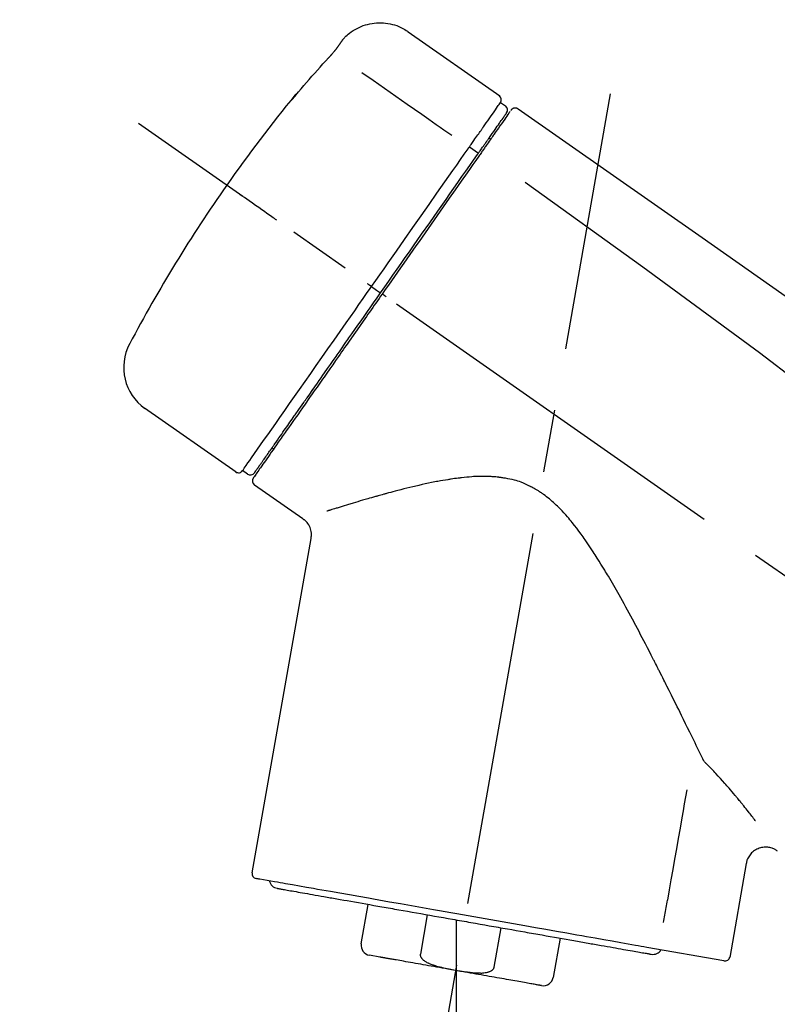
# Model space of a CAD drawing. Extents: x 28111 to 54233, y -10810 to -2410.
# Drawn here: x 33699 to 33775, y -7973 to -7875 of the extents above; entities that cross this region are included whole.
import ezdxf

# ---------------------------------------------------------------- set-up
doc = ezdxf.new("R2010")
doc.units = 0
doc.header["$LTSCALE"] = 50
doc.header["$MEASUREMENT"] = 0
doc.linetypes.add('CENTER2', pattern=[1.125, 0.75, -0.125, 0.125, -0.125])
doc.layers.get('0').update_dxf_attribs({"linetype": 'CONTINUOUS'})
doc.layers.add('150-機器', color=8, linetype='CONTINUOUS')
doc.layers.add('166-寸法B', color=11, linetype='CONTINUOUS')
doc.styles.add('KH001', font='txt')
doc.dimstyles.new('KH1xx030', dxfattribs={"dimscale": 30, "dimtxt": 2, "dimasz": 0.6, "dimexe": 0.3, "dimexo": 1.2, "dimgap": 0.5, "dimtad": 3, "dimdec": 1, "dimdsep": 46, "dimlunit": 6, "dimtxsty": 'KH001', "dimblk": 'DOT', "dimcen": 1, "dimdle": 1, "dimclrd": 256, "dimclre": 256, "dimclrt": 256, "dimadec": 0, "dimazin": 0, "dimtfac": 1, "dimtdec": 1, "dimtix": 1, "dimtmove": 2, "dimatfit": 3, "dimldrblk": 'CLOSEDBLANK', "dimfxl": 1, "dimtolj": 1, "dimtzin": 0, "dimlwd": -1, "dimlwe": -1, "dimarcsym": 0})

# ---------------------------------------------------------------- blocks, each defined once
blk = doc.blocks.new('_Dot')
at = {"color": 0, "linetype": 'ByBlock', "lineweight": -2}
blk.add_line((-0.5, 0), (-1, 0), dxfattribs=at)
at = {"color": 0, "linetype": 'ByBlock', "const_width": 0.5}
blk.add_lwpolyline([(-0.25, 0, 1), (0.25, 0, 1)], format="xyb", close=True, dxfattribs=at)
blk = doc.blocks.new('*D125')
at = {"layer": '166-寸法B', "transparency": 16777216}
for p, q in [((33417.679, -8088.885), (33417.679, -7808.372)), ((34217.679, -8088.885), (34217.679, -7808.372)), ((33435.679, -7817.372), (34199.679, -7817.372))]:
    blk.add_line(p, q, dxfattribs=at)
at = {"layer": '166-寸法B', "transparency": 16777216, "xscale": 18, "yscale": 18, "zscale": 18, "rotation": 180}
blk.add_blockref('_Dot', (33417.679, -7817.372), dxfattribs=at)
at = {"layer": '166-寸法B', "transparency": 16777216, "xscale": 18, "yscale": 18, "zscale": 18}
blk.add_blockref('_Dot', (34217.679, -7817.372), dxfattribs=at)
at = {"layer": '166-寸法B', "transparency": 16777216, "insert": (33817.679, -7772.372), "char_height": 60, "attachment_point": 5, "style": 'KH001'}
blk.add_mtext('\\A1;800', dxfattribs=at)
blk = doc.blocks.new('_ClosedBlank')
at = {"color": 0, "linetype": 'ByBlock', "lineweight": -2}
for p, q in [((-1, 0.1667), (0, 0)), ((-1, 0.1667), (-1, -0.1667)), ((0, 0), (-1, -0.1667))]:
    blk.add_line(p, q, dxfattribs=at)

msp = doc.modelspace()

# ---------------------------------------------------------------- linework, layer by layer
at = {"layer": '150-機器', "color": 13, "linetype": 'Continuous'}
for p, q in [((33738.072, -7876.007), (33747.204, -7882.401)), ((33747.286, -7883.067), (33747.776, -7883.41)), ((33746.154, -7886.597), (33746.317, -7886.711)), ((33744.188, -7887.491), (33745.076, -7888.136)), ((33734.415, -7901.449), (33734.905, -7901.793)), ((33734.905, -7901.793), (33735.313, -7902.079)), ((33720.89, -7919.983), (33711.757, -7913.588)), ((33724.636, -7917.675), (33724.473, -7917.56)), ((33722.033, -7920.176), (33721.543, -7919.832)), ((33727.55, -7924.646), (33722.728, -7921.27)), ((33722.488, -7959.988), (33728.373, -7926.611)), ((33771.816, -7959.083), (33770.165, -7968.446)), ((33733.391, -7967.076), (33734.084, -7963.147)), ((33739.979, -7964.186), (33739.286, -7968.115)), ((33742.849, -7964.693), (33742.849, -7969.724)), ((33746.65, -7969.414), (33747.343, -7965.485)), ((33753.236, -7966.524), (33752.544, -7970.453)), ((33769.596, -7968.801), (33761.888, -7967.442)), ((33735.252, -7968.417), (33734.2, -7968.231))]:
    msp.add_line(p, q, dxfattribs=at)
at = {"layer": '150-機器', "color": 13, "linetype": 'CENTER2'}
for p, q in [((33734.259, -8018.444), (33758.281, -7882.207)), ((33998.016, -8086.025), (33711.146, -7885.157)), ((33742.849, -7969.724), (33742.849, -8029.931))]:
    msp.add_line(p, q, dxfattribs=at)
at = {"layer": '150-機器', "color": 13, "linetype": 'Continuous'}
for points in [[(33731.554, -7876.775), (33731.605, -7876.718), (33731.655, -7876.662), (33731.706, -7876.605), (33731.758, -7876.55), (33731.863, -7876.443), (33731.971, -7876.34), (33732.083, -7876.24), (33732.198, -7876.144), (33732.38, -7876.008), (33732.568, -7875.882), (33732.764, -7875.765), (33732.964, -7875.658), (33733.169, -7875.56), (33733.377, -7875.471), (33733.588, -7875.391), (33733.804, -7875.32), (33734.022, -7875.26), (33734.243, -7875.209), (33734.466, -7875.168), (33734.69, -7875.138), (33734.916, -7875.117), (33735.142, -7875.107), (33735.369, -7875.108), (33735.595, -7875.118), (33735.821, -7875.139), (33736.046, -7875.169), (33736.268, -7875.21), (33736.489, -7875.261), (33736.709, -7875.321), (33736.925, -7875.391), (33737.137, -7875.471), (33737.344, -7875.564), (33737.478, -7875.632), (33737.609, -7875.704), (33737.738, -7875.781), (33737.864, -7875.862), (33737.927, -7875.904), (33737.989, -7875.947), (33738.051, -7875.991), (33738.113, -7876.035)], [(33730.986, -7877.596), (33730.988, -7877.592), (33730.991, -7877.588), (33730.994, -7877.584), (33730.997, -7877.58), (33731.004, -7877.57), (33731.01, -7877.56), (33731.017, -7877.551), (33731.024, -7877.541), (33731.035, -7877.525), (33731.047, -7877.509), (33731.058, -7877.492), (33731.07, -7877.476), (33731.084, -7877.456), (33731.098, -7877.436), (33731.112, -7877.416), (33731.126, -7877.396), (33731.144, -7877.37), (33731.162, -7877.344), (33731.18, -7877.318), (33731.198, -7877.292), (33731.217, -7877.265), (33731.236, -7877.238), (33731.255, -7877.211), (33731.274, -7877.184), (33731.291, -7877.16), (33731.307, -7877.137), (33731.324, -7877.113), (33731.34, -7877.089), (33731.353, -7877.072), (33731.365, -7877.054), (33731.378, -7877.036), (33731.39, -7877.018), (33731.4, -7877.004), (33731.41, -7876.99), (33731.42, -7876.976), (33731.43, -7876.961), (33731.439, -7876.949), (33731.447, -7876.936), (33731.456, -7876.924), (33731.465, -7876.911), (33731.473, -7876.9), (33731.48, -7876.889), (33731.488, -7876.878), (33731.496, -7876.867), (33731.502, -7876.858), (33731.509, -7876.849), (33731.515, -7876.839), (33731.522, -7876.83), (33731.525, -7876.825), (33731.529, -7876.82), (33731.532, -7876.815), (33731.536, -7876.81), (33731.537, -7876.808), (33731.539, -7876.805), (33731.541, -7876.803), (33731.543, -7876.801)], [(33731.543, -7876.8), (33731.543, -7876.799), (33731.544, -7876.798), (33731.545, -7876.797), (33731.546, -7876.796), (33731.548, -7876.793), (33731.549, -7876.791), (33731.551, -7876.789), (33731.553, -7876.786), (33731.555, -7876.783), (33731.557, -7876.78), (33731.559, -7876.777), (33731.561, -7876.774), (33731.563, -7876.772), (33731.565, -7876.769), (33731.567, -7876.766), (33731.569, -7876.764), (33731.57, -7876.762), (33731.572, -7876.76), (33731.573, -7876.758), (33731.575, -7876.756), (33731.576, -7876.754), (33731.577, -7876.752), (33731.578, -7876.751), (33731.579, -7876.749), (33731.58, -7876.748), (33731.581, -7876.747), (33731.582, -7876.746), (33731.582, -7876.745), (33731.583, -7876.744), (33731.584, -7876.743), (33731.584, -7876.742), (33731.585, -7876.741)], [(33730.121, -7878.612), (33730.127, -7878.606), (33730.132, -7878.6), (33730.137, -7878.594), (33730.142, -7878.589), (33730.153, -7878.577), (33730.163, -7878.565), (33730.174, -7878.554), (33730.184, -7878.542), (33730.201, -7878.524), (33730.217, -7878.506), (33730.234, -7878.487), (33730.25, -7878.469), (33730.267, -7878.45), (33730.284, -7878.431), (33730.301, -7878.412), (33730.317, -7878.393), (33730.34, -7878.368), (33730.363, -7878.342), (33730.385, -7878.317), (33730.408, -7878.291), (33730.436, -7878.259), (33730.464, -7878.227), (33730.492, -7878.194), (33730.52, -7878.162), (33730.553, -7878.125), (33730.585, -7878.088), (33730.617, -7878.05), (33730.649, -7878.013), (33730.678, -7877.979), (33730.707, -7877.945), (33730.735, -7877.91), (33730.764, -7877.876), (33730.784, -7877.851), (33730.805, -7877.827), (33730.825, -7877.802), (33730.845, -7877.777), (33730.859, -7877.76), (33730.873, -7877.743), (33730.886, -7877.726), (33730.9, -7877.709), (33730.909, -7877.697), (33730.918, -7877.686), (33730.926, -7877.675), (33730.935, -7877.664), (33730.943, -7877.654), (33730.95, -7877.645), (33730.958, -7877.635), (33730.965, -7877.625), (33730.968, -7877.62), (33730.972, -7877.615), (33730.975, -7877.61), (33730.979, -7877.606), (33730.98, -7877.603), (33730.982, -7877.601), (33730.984, -7877.598), (33730.986, -7877.596)], [(33726.868, -7882.329), (33727.132, -7882.013), (33727.396, -7881.698), (33727.661, -7881.383), (33727.928, -7881.069), (33728.196, -7880.757), (33728.467, -7880.447), (33728.739, -7880.137), (33729.013, -7879.83), (33729.288, -7879.524), (33729.565, -7879.219), (33729.843, -7878.915), (33730.121, -7878.612)], [(33733.446, -7880.054), (33734.58, -7880.848), (33735.714, -7881.642), (33736.847, -7882.435), (33737.981, -7883.229), (33738.701, -7883.733), (33739.421, -7884.237), (33740.141, -7884.742), (33740.861, -7885.246), (33741.252, -7885.52), (33741.644, -7885.794), (33742.035, -7886.068), (33742.427, -7886.342)], [(33726.479, -7882.752), (33726.478, -7882.754), (33726.476, -7882.756), (33726.475, -7882.757), (33726.474, -7882.759), (33726.472, -7882.763), (33726.469, -7882.766), (33726.467, -7882.77), (33726.464, -7882.773), (33726.461, -7882.777), (33726.458, -7882.781), (33726.456, -7882.785), (33726.454, -7882.79), (33726.454, -7882.792), (33726.454, -7882.794), (33726.454, -7882.795), (33726.454, -7882.796), (33726.457, -7882.798), (33726.462, -7882.794), (33726.469, -7882.786), (33726.476, -7882.778), (33726.489, -7882.762), (33726.5, -7882.752), (33726.509, -7882.743), (33726.519, -7882.732), (33726.535, -7882.714), (33726.551, -7882.697), (33726.567, -7882.679), (33726.583, -7882.66), (33726.604, -7882.637), (33726.624, -7882.614), (33726.645, -7882.59), (33726.665, -7882.567), (33726.685, -7882.544), (33726.705, -7882.52), (33726.725, -7882.497), (33726.745, -7882.474), (33726.762, -7882.454), (33726.779, -7882.434), (33726.797, -7882.413), (33726.814, -7882.393), (33726.823, -7882.382), (33726.832, -7882.372), (33726.841, -7882.361), (33726.85, -7882.35), (33726.854, -7882.345), (33726.859, -7882.34), (33726.863, -7882.334), (33726.868, -7882.329)], [(33726.792, -7882.305), (33726.791, -7882.306), (33726.791, -7882.307), (33726.79, -7882.307), (33726.79, -7882.308), (33726.787, -7882.313), (33726.784, -7882.317), (33726.781, -7882.321), (33726.778, -7882.325), (33726.766, -7882.342), (33726.754, -7882.358), (33726.743, -7882.375), (33726.731, -7882.392), (33726.717, -7882.412), (33726.703, -7882.432), (33726.689, -7882.452), (33726.675, -7882.473), (33726.662, -7882.491), (33726.649, -7882.509), (33726.637, -7882.527), (33726.624, -7882.545), (33726.609, -7882.567), (33726.594, -7882.588), (33726.578, -7882.61), (33726.563, -7882.632), (33726.552, -7882.648), (33726.54, -7882.665), (33726.528, -7882.681), (33726.517, -7882.698), (33726.51, -7882.708), (33726.503, -7882.718), (33726.496, -7882.727), (33726.489, -7882.737), (33726.487, -7882.741), (33726.484, -7882.745), (33726.481, -7882.748), (33726.479, -7882.752)], [(33726.56, -7882.676), (33726.552, -7882.681), (33726.545, -7882.686), (33726.537, -7882.692), (33726.53, -7882.698), (33726.523, -7882.704), (33726.516, -7882.71), (33726.509, -7882.716), (33726.502, -7882.723), (33726.496, -7882.73), (33726.49, -7882.737), (33726.484, -7882.745), (33726.479, -7882.752)], [(33726.56, -7882.689), (33726.561, -7882.687), (33726.562, -7882.685), (33726.563, -7882.683), (33726.564, -7882.68), (33726.57, -7882.671), (33726.577, -7882.663), (33726.585, -7882.656), (33726.593, -7882.648), (33726.606, -7882.635), (33726.618, -7882.621), (33726.63, -7882.607), (33726.642, -7882.593), (33726.652, -7882.581), (33726.662, -7882.569), (33726.672, -7882.558), (33726.682, -7882.546), (33726.688, -7882.54), (33726.693, -7882.534), (33726.698, -7882.527), (33726.704, -7882.521)], [(33745.596, -7885.481), (33745.733, -7885.285), (33745.871, -7885.089), (33746.008, -7884.892), (33746.145, -7884.696), (33746.358, -7884.392), (33746.571, -7884.089), (33746.784, -7883.785), (33746.996, -7883.481), (33747.068, -7883.378), (33747.141, -7883.275), (33747.213, -7883.172), (33747.285, -7883.069), (33747.285, -7883.068), (33747.286, -7883.067), (33747.287, -7883.066), (33747.287, -7883.065)], [(33746.176, -7886.565), (33746.319, -7886.361), (33746.462, -7886.157), (33746.605, -7885.953), (33746.748, -7885.749), (33746.855, -7885.595), (33746.963, -7885.441), (33747.071, -7885.288), (33747.178, -7885.134), (33747.269, -7885.005), (33747.359, -7884.876), (33747.449, -7884.747), (33747.54, -7884.618), (33747.555, -7884.595), (33747.571, -7884.573), (33747.587, -7884.55), (33747.603, -7884.527), (33747.63, -7884.489), (33747.657, -7884.45), (33747.684, -7884.412), (33747.711, -7884.373), (33747.722, -7884.357), (33747.733, -7884.341), (33747.744, -7884.325), (33747.756, -7884.309), (33747.782, -7884.271), (33747.809, -7884.233), (33747.836, -7884.194), (33747.863, -7884.156), (33747.872, -7884.144), (33747.88, -7884.131), (33747.889, -7884.119), (33747.897, -7884.107), (33747.898, -7884.106), (33747.899, -7884.105), (33747.899, -7884.104), (33747.9, -7884.103)], [(33748.252, -7883.948), (33748.25, -7883.95), (33748.249, -7883.952), (33748.248, -7883.955), (33748.246, -7883.957), (33748.218, -7883.997), (33748.189, -7884.038), (33748.161, -7884.079), (33748.132, -7884.119), (33748.026, -7884.272), (33747.919, -7884.424), (33747.812, -7884.576), (33747.705, -7884.729), (33747.547, -7884.954), (33747.389, -7885.18), (33747.231, -7885.406), (33747.073, -7885.632), (33746.969, -7885.78), (33746.865, -7885.929), (33746.761, -7886.077), (33746.657, -7886.226)], [(33748.346, -7883.852), (33748.37, -7883.8), (33748.396, -7883.753), (33748.429, -7883.713), (33748.471, -7883.685), (33748.475, -7883.683), (33748.479, -7883.681), (33748.483, -7883.679), (33748.488, -7883.678)], [(33748.488, -7883.678), (33748.498, -7883.671), (33748.509, -7883.664), (33748.52, -7883.657), (33748.53, -7883.65), (33748.552, -7883.638), (33748.574, -7883.628), (33748.596, -7883.618), (33748.619, -7883.61), (33748.656, -7883.6), (33748.693, -7883.594), (33748.73, -7883.592), (33748.768, -7883.592), (33748.806, -7883.594), (33748.843, -7883.599), (33748.879, -7883.606), (33748.915, -7883.618), (33748.938, -7883.627), (33748.959, -7883.637), (33748.981, -7883.648), (33749.002, -7883.661), (33749.012, -7883.667), (33749.022, -7883.674), (33749.032, -7883.681), (33749.043, -7883.689)], [(33749.043, -7883.688), (33758.234, -7890.124), (33767.425, -7896.56), (33776.616, -7902.996), (33785.807, -7909.431), (33794.998, -7915.867), (33804.189, -7922.303), (33813.38, -7928.739), (33822.571, -7935.174)], [(33744.188, -7887.491), (33744.227, -7887.436), (33744.266, -7887.381), (33744.305, -7887.325), (33744.343, -7887.27), (33744.418, -7887.164), (33744.492, -7887.058), (33744.566, -7886.952), (33744.64, -7886.846), (33744.738, -7886.707), (33744.835, -7886.568), (33744.932, -7886.429), (33745.029, -7886.29), (33745.107, -7886.179), (33745.185, -7886.068), (33745.263, -7885.957), (33745.341, -7885.845), (33745.378, -7885.793), (33745.415, -7885.74), (33745.452, -7885.687), (33745.489, -7885.634), (33745.503, -7885.613), (33745.517, -7885.593), (33745.532, -7885.573), (33745.546, -7885.552)], [(33746.657, -7886.226), (33746.633, -7886.26), (33746.61, -7886.294), (33746.586, -7886.328), (33746.562, -7886.362), (33746.486, -7886.471), (33746.409, -7886.58), (33746.333, -7886.689), (33746.257, -7886.798), (33746.157, -7886.94), (33746.057, -7887.083), (33745.957, -7887.225), (33745.858, -7887.368), (33745.797, -7887.454), (33745.737, -7887.54), (33745.677, -7887.626), (33745.616, -7887.712), (33745.556, -7887.798), (33745.496, -7887.884), (33745.436, -7887.969), (33745.377, -7888.055), (33745.31, -7888.149), (33745.244, -7888.243), (33745.178, -7888.338), (33745.112, -7888.432)], [(33745.546, -7885.552), (33745.55, -7885.546), (33745.554, -7885.54), (33745.559, -7885.534), (33745.563, -7885.528), (33745.567, -7885.522), (33745.571, -7885.516), (33745.575, -7885.511), (33745.579, -7885.505), (33745.583, -7885.499), (33745.588, -7885.493), (33745.592, -7885.487), (33745.596, -7885.481)], [(33744.988, -7888.262), (33745.022, -7888.213), (33745.056, -7888.164), (33745.091, -7888.115), (33745.125, -7888.067), (33745.157, -7888.021), (33745.189, -7887.974), (33745.221, -7887.928), (33745.254, -7887.882), (33745.315, -7887.795), (33745.376, -7887.708), (33745.437, -7887.621), (33745.497, -7887.534), (33745.526, -7887.494), (33745.554, -7887.453), (33745.583, -7887.412), (33745.611, -7887.372), (33745.662, -7887.299), (33745.713, -7887.227), (33745.763, -7887.154), (33745.814, -7887.082), (33745.837, -7887.049), (33745.86, -7887.017), (33745.882, -7886.985), (33745.905, -7886.952), (33745.944, -7886.896), (33745.983, -7886.84), (33746.022, -7886.785), (33746.061, -7886.729), (33746.078, -7886.706), (33746.094, -7886.683), (33746.11, -7886.66), (33746.126, -7886.637), (33746.138, -7886.619), (33746.151, -7886.601), (33746.164, -7886.583), (33746.176, -7886.565)], [(33734.415, -7901.449), (33734.831, -7900.856), (33735.246, -7900.262), (33735.662, -7899.668), (33736.078, -7899.074), (33736.897, -7897.904), (33737.717, -7896.734), (33738.536, -7895.563), (33739.355, -7894.393), (33740.15, -7893.259), (33740.944, -7892.124), (33741.739, -7890.99), (33742.533, -7889.855), (33742.913, -7889.313), (33743.292, -7888.771), (33743.672, -7888.229), (33744.051, -7887.687)], [(33735.313, -7902.079), (33735.726, -7901.49), (33736.138, -7900.901), (33736.55, -7900.312), (33736.962, -7899.724), (33737.372, -7899.139), (33737.781, -7898.555), (33738.19, -7897.97), (33738.6, -7897.385), (33739.411, -7896.226), (33740.223, -7895.067), (33741.034, -7893.908), (33741.846, -7892.749), (33742.244, -7892.18), (33742.643, -7891.611), (33743.042, -7891.041), (33743.441, -7890.472), (33743.827, -7889.919), (33744.214, -7889.367), (33744.601, -7888.814), (33744.988, -7888.262)], [(33744.051, -7887.687), (33744.063, -7887.671), (33744.074, -7887.654), (33744.086, -7887.638), (33744.097, -7887.622), (33744.108, -7887.605), (33744.12, -7887.589), (33744.131, -7887.573), (33744.143, -7887.557), (33744.154, -7887.54), (33744.165, -7887.524), (33744.177, -7887.508), (33744.188, -7887.491)], [(33745.112, -7888.432), (33744.824, -7888.844), (33744.535, -7889.257), (33744.246, -7889.669), (33743.958, -7890.081), (33743.363, -7890.93), (33742.768, -7891.78), (33742.174, -7892.629), (33741.579, -7893.478), (33740.974, -7894.343), (33740.368, -7895.207), (33739.763, -7896.072), (33739.158, -7896.936), (33738.851, -7897.374), (33738.544, -7897.812), (33738.237, -7898.251), (33737.931, -7898.689), (33737.624, -7899.126), (33737.318, -7899.564), (33737.012, -7900.001), (33736.705, -7900.439), (33736.398, -7900.877), (33736.091, -7901.316), (33735.784, -7901.754), (33735.477, -7902.193)], [(33749.758, -7891.033), (33761.491, -7899.488), (33773.139, -7908.047), (33784.619, -7916.815), (33795.845, -7925.896), (33799.342, -7928.857), (33802.814, -7931.851), (33806.269, -7934.865), (33809.715, -7937.889)], [(33724.955, -7894.826), (33724.833, -7894.74), (33724.71, -7894.654), (33724.588, -7894.569), (33724.466, -7894.483), (33724.219, -7894.31), (33723.971, -7894.137), (33723.724, -7893.964), (33723.477, -7893.791), (33723.156, -7893.566), (33722.835, -7893.341), (33722.514, -7893.116), (33722.193, -7892.892), (33721.961, -7892.729), (33721.728, -7892.566), (33721.496, -7892.404), (33721.264, -7892.241), (33721.189, -7892.188), (33721.113, -7892.136), (33721.038, -7892.083), (33720.963, -7892.03), (33720.948, -7892.02), (33720.932, -7892.009), (33720.917, -7891.998), (33720.902, -7891.988)], [(33721.542, -7919.834), (33721.542, -7919.833), (33721.543, -7919.832), (33721.544, -7919.831), (33721.544, -7919.83), (33721.585, -7919.771), (33721.627, -7919.712), (33721.668, -7919.654), (33721.709, -7919.595), (33721.894, -7919.331), (33722.078, -7919.068), (33722.262, -7918.805), (33722.446, -7918.542), (33722.746, -7918.114), (33723.045, -7917.687), (33723.344, -7917.26), (33723.643, -7916.832), (33724.046, -7916.257), (33724.449, -7915.682), (33724.852, -7915.107), (33725.254, -7914.532), (33725.745, -7913.831), (33726.236, -7913.13), (33726.727, -7912.429), (33727.218, -7911.728), (33727.778, -7910.928), (33728.337, -7910.129), (33728.897, -7909.329), (33729.457, -7908.529), (33730.065, -7907.662), (33730.672, -7906.794), (33731.28, -7905.926), (33731.887, -7905.059), (33732.309, -7904.457), (33732.73, -7903.856), (33733.151, -7903.254), (33733.572, -7902.653), (33733.783, -7902.352), (33733.993, -7902.051), (33734.204, -7901.75), (33734.415, -7901.449)], [(33722.731, -7920.048), (33722.729, -7920.051), (33722.727, -7920.054), (33722.725, -7920.056), (33722.725, -7920.057), (33722.726, -7920.056), (33722.727, -7920.054), (33722.728, -7920.053), (33722.729, -7920.051), (33722.73, -7920.05), (33722.731, -7920.049), (33722.731, -7920.048), (33722.732, -7920.047), (33722.751, -7920.02), (33722.77, -7919.992), (33722.789, -7919.965), (33722.808, -7919.938), (33722.859, -7919.865), (33722.909, -7919.793), (33722.96, -7919.721), (33723.011, -7919.649), (33723.022, -7919.632), (33723.033, -7919.616), (33723.045, -7919.6), (33723.056, -7919.583), (33723.082, -7919.547), (33723.107, -7919.511), (33723.132, -7919.475), (33723.157, -7919.439), (33723.171, -7919.42), (33723.185, -7919.4), (33723.199, -7919.38), (33723.212, -7919.361), (33723.257, -7919.296), (33723.302, -7919.232), (33723.347, -7919.168), (33723.392, -7919.104), (33723.427, -7919.054), (33723.461, -7919.005), (33723.496, -7918.956), (33723.531, -7918.906), (33723.609, -7918.794), (33723.688, -7918.682), (33723.766, -7918.57), (33723.845, -7918.458), (33723.888, -7918.395), (33723.932, -7918.333), (33723.976, -7918.27), (33724.02, -7918.207), (33724.093, -7918.103), (33724.166, -7917.999), (33724.238, -7917.895), (33724.311, -7917.791), (33724.337, -7917.755), (33724.362, -7917.719), (33724.388, -7917.682), (33724.413, -7917.646), (33724.466, -7917.57), (33724.52, -7917.494), (33724.573, -7917.418), (33724.626, -7917.342), (33724.654, -7917.302), (33724.682, -7917.262), (33724.71, -7917.222), (33724.738, -7917.183), (33724.881, -7916.977), (33725.025, -7916.772), (33725.169, -7916.567), (33725.312, -7916.361), (33725.443, -7916.175), (33725.573, -7915.989), (33725.703, -7915.803), (33725.833, -7915.617), (33726.051, -7915.307), (33726.269, -7914.996), (33726.486, -7914.685), (33726.704, -7914.374), (33726.78, -7914.265), (33726.857, -7914.156), (33726.933, -7914.047), (33727.009, -7913.938), (33727.17, -7913.709), (33727.33, -7913.48), (33727.491, -7913.251), (33727.651, -7913.022), (33727.734, -7912.903), (33727.818, -7912.784), (33727.901, -7912.665), (33727.984, -7912.546), (33728.241, -7912.18), (33728.497, -7911.813), (33728.754, -7911.447), (33729.01, -7911.081), (33729.191, -7910.822), (33729.372, -7910.564), (33729.552, -7910.306), (33729.733, -7910.048), (33730.019, -7909.64), (33730.305, -7909.232), (33730.59, -7908.824), (33730.876, -7908.416), (33730.974, -7908.275), (33731.073, -7908.135), (33731.171, -7907.995), (33731.269, -7907.855), (33731.467, -7907.572), (33731.664, -7907.29), (33731.862, -7907.008), (33732.06, -7906.726), (33732.159, -7906.583), (33732.259, -7906.441), (33732.359, -7906.298), (33732.458, -7906.156), (33732.76, -7905.725), (33733.061, -7905.295), (33733.363, -7904.864), (33733.665, -7904.433), (33733.869, -7904.142), (33734.073, -7903.85), (33734.278, -7903.558), (33734.482, -7903.266), (33734.69, -7902.969), (33734.898, -7902.672), (33735.106, -7902.375), (33735.313, -7902.079)], [(33734.415, -7901.449), (33734.411, -7901.447), (33734.407, -7901.444), (33734.403, -7901.441), (33734.399, -7901.438), (33734.394, -7901.435), (33734.389, -7901.431), (33734.383, -7901.427), (33734.378, -7901.424), (33734.37, -7901.418), (33734.362, -7901.412), (33734.353, -7901.406), (33734.345, -7901.4), (33734.329, -7901.389), (33734.313, -7901.378), (33734.296, -7901.366), (33734.28, -7901.355), (33734.252, -7901.336), (33734.225, -7901.316), (33734.197, -7901.297), (33734.169, -7901.277), (33734.142, -7901.259), (33734.116, -7901.24), (33734.089, -7901.221), (33734.062, -7901.202), (33734.049, -7901.193), (33734.036, -7901.184), (33734.022, -7901.175), (33734.009, -7901.165), (33734.008, -7901.165), (33734.007, -7901.164), (33734.006, -7901.163), (33734.005, -7901.163)], [(33735.477, -7902.193), (33735.319, -7902.418), (33735.162, -7902.642), (33735.005, -7902.867), (33734.847, -7903.092), (33734.689, -7903.317), (33734.532, -7903.543), (33734.374, -7903.768), (33734.216, -7903.994), (33734.058, -7904.219), (33733.901, -7904.444), (33733.743, -7904.669), (33733.586, -7904.894), (33733.274, -7905.339), (33732.962, -7905.785), (33732.65, -7906.23), (33732.338, -7906.675), (33732.186, -7906.892), (33732.034, -7907.11), (33731.882, -7907.327), (33731.73, -7907.544), (33731.578, -7907.762), (33731.425, -7907.98), (33731.272, -7908.198), (33731.12, -7908.416), (33730.827, -7908.834), (33730.534, -7909.251), (33730.242, -7909.669), (33729.949, -7910.087), (33729.809, -7910.288), (33729.668, -7910.488), (33729.528, -7910.689), (33729.387, -7910.89), (33729.248, -7911.089), (33729.108, -7911.288), (33728.969, -7911.488), (33728.829, -7911.687), (33728.697, -7911.876), (33728.565, -7912.064), (33728.433, -7912.253), (33728.301, -7912.441), (33728.169, -7912.629), (33728.037, -7912.817), (33727.906, -7913.005), (33727.774, -7913.193), (33727.529, -7913.543), (33727.285, -7913.893), (33727.04, -7914.242), (33726.795, -7914.592), (33726.572, -7914.91), (33726.35, -7915.228), (33726.127, -7915.546), (33725.904, -7915.864), (33725.804, -7916.007), (33725.704, -7916.149), (33725.604, -7916.292), (33725.504, -7916.435), (33725.405, -7916.577), (33725.305, -7916.72), (33725.205, -7916.862), (33725.106, -7917.004), (33724.931, -7917.254), (33724.756, -7917.503), (33724.582, -7917.753), (33724.407, -7918.002), (33724.259, -7918.214), (33724.111, -7918.426), (33723.962, -7918.638), (33723.814, -7918.849), (33723.694, -7919.021), (33723.574, -7919.192), (33723.454, -7919.364), (33723.334, -7919.535), (33723.243, -7919.665), (33723.151, -7919.795), (33723.06, -7919.925), (33722.969, -7920.056), (33722.908, -7920.142), (33722.848, -7920.229), (33722.787, -7920.316), (33722.726, -7920.403), (33722.712, -7920.423), (33722.699, -7920.441), (33722.685, -7920.462), (33722.665, -7920.49), (33722.64, -7920.527), (33722.615, -7920.561), (33722.601, -7920.582), (33722.603, -7920.579), (33722.604, -7920.578), (33722.605, -7920.576), (33722.606, -7920.575), (33722.607, -7920.573)], [(33735.885, -7902.479), (33735.872, -7902.47), (33735.859, -7902.46), (33735.845, -7902.451), (33735.832, -7902.442), (33735.818, -7902.432), (33735.805, -7902.423), (33735.792, -7902.414), (33735.778, -7902.404), (33735.754, -7902.387), (33735.729, -7902.37), (33735.704, -7902.352), (33735.68, -7902.335), (33735.668, -7902.327), (33735.657, -7902.319), (33735.646, -7902.311), (33735.634, -7902.303), (33735.615, -7902.29), (33735.596, -7902.277), (33735.578, -7902.264), (33735.559, -7902.25), (33735.551, -7902.245), (33735.544, -7902.24), (33735.536, -7902.234), (33735.528, -7902.229), (33735.518, -7902.222), (33735.508, -7902.215), (33735.498, -7902.208), (33735.487, -7902.2), (33735.485, -7902.199), (33735.482, -7902.197), (33735.479, -7902.195), (33735.477, -7902.193)], [(33767.468, -7948.598), (33767.406, -7948.47), (33767.344, -7948.341), (33767.282, -7948.213), (33767.219, -7948.085), (33767.156, -7947.953), (33767.092, -7947.822), (33767.028, -7947.691), (33766.964, -7947.559), (33766.833, -7947.291), (33766.703, -7947.023), (33766.572, -7946.755), (33766.441, -7946.486), (33766.374, -7946.35), (33766.307, -7946.213), (33766.24, -7946.076), (33766.173, -7945.939), (33765.969, -7945.522), (33765.764, -7945.105), (33765.559, -7944.688), (33765.354, -7944.271), (33765.213, -7943.984), (33765.071, -7943.697), (33764.929, -7943.41), (33764.786, -7943.123), (33764.567, -7942.681), (33764.346, -7942.24), (33764.126, -7941.799), (33763.905, -7941.359), (33763.83, -7941.21), (33763.755, -7941.061), (33763.681, -7940.913), (33763.606, -7940.764), (33763.492, -7940.538), (33763.378, -7940.313), (33763.264, -7940.088), (33763.15, -7939.862), (33763.111, -7939.787), (33763.073, -7939.711), (33763.035, -7939.636), (33762.996, -7939.56), (33762.919, -7939.409), (33762.842, -7939.257), (33762.765, -7939.106), (33762.688, -7938.955), (33762.649, -7938.879), (33762.61, -7938.803), (33762.571, -7938.728), (33762.533, -7938.652), (33762.338, -7938.272), (33762.143, -7937.892), (33761.948, -7937.512), (33761.752, -7937.133), (33761.594, -7936.827), (33761.434, -7936.521), (33761.274, -7936.215), (33761.113, -7935.91), (33760.787, -7935.294), (33760.459, -7934.681), (33760.128, -7934.068), (33759.796, -7933.456), (33759.627, -7933.147), (33759.458, -7932.839), (33759.289, -7932.532), (33759.117, -7932.225), (33758.855, -7931.763), (33758.589, -7931.303), (33758.321, -7930.844), (33758.051, -7930.386), (33757.96, -7930.233), (33757.87, -7930.08), (33757.779, -7929.927), (33757.687, -7929.774), (33757.502, -7929.468), (33757.315, -7929.163), (33757.127, -7928.86), (33756.937, -7928.557), (33756.841, -7928.405), (33756.745, -7928.253), (33756.648, -7928.102), (33756.55, -7927.951), (33756.352, -7927.648), (33756.152, -7927.348), (33755.949, -7927.049), (33755.744, -7926.751), (33755.64, -7926.602), (33755.536, -7926.454), (33755.431, -7926.307), (33755.326, -7926.16), (33755.111, -7925.869), (33754.892, -7925.58), (33754.67, -7925.295), (33754.446, -7925.011), (33754.332, -7924.869), (33754.218, -7924.729), (33754.102, -7924.59), (33753.984, -7924.452), (33753.802, -7924.248), (33753.616, -7924.047), (33753.427, -7923.85), (33753.237, -7923.654), (33753.172, -7923.588), (33753.108, -7923.523), (33753.043, -7923.458), (33752.978, -7923.394), (33752.846, -7923.267), (33752.713, -7923.142), (33752.579, -7923.019), (33752.442, -7922.897), (33752.374, -7922.837), (33752.305, -7922.778), (33752.236, -7922.719), (33752.166, -7922.661), (33752.025, -7922.546), (33751.883, -7922.433), (33751.738, -7922.323), (33751.592, -7922.215), (33751.518, -7922.162), (33751.444, -7922.109), (33751.37, -7922.058), (33751.294, -7922.007), (33751.18, -7921.932), (33751.064, -7921.86), (33750.946, -7921.789), (33750.829, -7921.719), (33750.789, -7921.696), (33750.75, -7921.673), (33750.71, -7921.65), (33750.67, -7921.627), (33750.59, -7921.582), (33750.509, -7921.538), (33750.428, -7921.495), (33750.347, -7921.453), (33750.306, -7921.432), (33750.265, -7921.411), (33750.224, -7921.391), (33750.182, -7921.371), (33749.978, -7921.269), (33749.773, -7921.17), (33749.566, -7921.076), (33749.356, -7920.988), (33749.187, -7920.926), (33749.016, -7920.869), (33748.844, -7920.818), (33748.67, -7920.772), (33748.45, -7920.721), (33748.23, -7920.676), (33748.009, -7920.636), (33747.787, -7920.597), (33747.742, -7920.589), (33747.698, -7920.581), (33747.654, -7920.574), (33747.609, -7920.567), (33747.52, -7920.552), (33747.43, -7920.539), (33747.341, -7920.526), (33747.251, -7920.515), (33747.206, -7920.509), (33747.161, -7920.504), (33747.117, -7920.498), (33747.072, -7920.493), (33746.938, -7920.478), (33746.804, -7920.464), (33746.67, -7920.452), (33746.536, -7920.442), (33746.448, -7920.436), (33746.359, -7920.431), (33746.27, -7920.427), (33746.181, -7920.423), (33745.917, -7920.413), (33745.652, -7920.406), (33745.388, -7920.403), (33745.123, -7920.407), (33744.949, -7920.413), (33744.775, -7920.421), (33744.6, -7920.432), (33744.426, -7920.445), (33744.168, -7920.467), (33743.909, -7920.491), (33743.651, -7920.518), (33743.393, -7920.546), (33743.307, -7920.556), (33743.221, -7920.567), (33743.135, -7920.577), (33743.049, -7920.588), (33742.88, -7920.61), (33742.71, -7920.632), (33742.541, -7920.656), (33742.372, -7920.681), (33742.288, -7920.694), (33742.205, -7920.707), (33742.121, -7920.72), (33742.038, -7920.733), (33741.79, -7920.773), (33741.542, -7920.814), (33741.295, -7920.856), (33741.047, -7920.901), (33740.886, -7920.932), (33740.725, -7920.963), (33740.565, -7920.996), (33740.404, -7921.029), (33740.089, -7921.094), (33739.775, -7921.161), (33739.461, -7921.229), (33739.148, -7921.3), (33738.994, -7921.335), (33738.841, -7921.371), (33738.688, -7921.407), (33738.535, -7921.444), (33738.235, -7921.516), (33737.936, -7921.589), (33737.637, -7921.663), (33737.339, -7921.739), (33737.193, -7921.776), (33737.047, -7921.814), (33736.901, -7921.852), (33736.756, -7921.891), (33736.542, -7921.947), (33736.329, -7922.004), (33736.117, -7922.062), (33735.904, -7922.12), (33735.834, -7922.139), (33735.764, -7922.158), (33735.694, -7922.177), (33735.624, -7922.196), (33735.488, -7922.234), (33735.351, -7922.272), (33735.215, -7922.31), (33735.078, -7922.348), (33735.011, -7922.367), (33734.945, -7922.385), (33734.878, -7922.404), (33734.811, -7922.423), (33734.615, -7922.478), (33734.419, -7922.534), (33734.223, -7922.59), (33734.027, -7922.646), (33733.902, -7922.682), (33733.777, -7922.719), (33733.652, -7922.755), (33733.527, -7922.792), (33733.289, -7922.862), (33733.051, -7922.932), (33732.814, -7923.003), (33732.576, -7923.074), (33732.463, -7923.108), (33732.35, -7923.142), (33732.237, -7923.176), (33732.124, -7923.21), (33731.91, -7923.275), (33731.697, -7923.34), (33731.483, -7923.405), (33731.27, -7923.47), (33731.169, -7923.501), (33731.068, -7923.532), (33730.968, -7923.563), (33730.867, -7923.594), (33730.727, -7923.638), (33730.586, -7923.682), (33730.445, -7923.726), (33730.304, -7923.77), (33730.26, -7923.784), (33730.215, -7923.798), (33730.17, -7923.812), (33730.125, -7923.826), (33730.082, -7923.839), (33730.04, -7923.853), (33729.997, -7923.866), (33729.954, -7923.879)], [(33728.37, -7926.626), (33728.379, -7926.579), (33728.388, -7926.531), (33728.396, -7926.483), (33728.403, -7926.436), (33728.413, -7926.343), (33728.419, -7926.249), (33728.42, -7926.156), (33728.415, -7926.062), (33728.398, -7925.92), (33728.367, -7925.779), (33728.325, -7925.642), (33728.274, -7925.506), (33728.214, -7925.374), (33728.146, -7925.247), (33728.069, -7925.126), (33727.981, -7925.013), (33727.918, -7924.944), (33727.851, -7924.878), (33727.781, -7924.816), (33727.708, -7924.758), (33727.669, -7924.729), (33727.629, -7924.701), (33727.59, -7924.673), (33727.55, -7924.646)], [(33767.851, -7949.119), (33767.83, -7949.098), (33767.808, -7949.077), (33767.788, -7949.056), (33767.767, -7949.034), (33767.748, -7949.013), (33767.729, -7948.992), (33767.711, -7948.97), (33767.693, -7948.948), (33767.66, -7948.906), (33767.627, -7948.862), (33767.596, -7948.818), (33767.565, -7948.774), (33767.551, -7948.752), (33767.537, -7948.73), (33767.523, -7948.708), (33767.51, -7948.685), (33767.499, -7948.663), (33767.489, -7948.642), (33767.478, -7948.62), (33767.468, -7948.598)], [(33772.737, -7954.809), (33772.734, -7954.805), (33772.731, -7954.801), (33772.728, -7954.797), (33772.724, -7954.793), (33772.721, -7954.789), (33772.718, -7954.784), (33772.715, -7954.78), (33772.712, -7954.776), (33772.629, -7954.667), (33772.546, -7954.557), (33772.462, -7954.448), (33772.379, -7954.339), (33772.293, -7954.227), (33772.207, -7954.116), (33772.121, -7954.005), (33772.034, -7953.895), (33771.92, -7953.75), (33771.805, -7953.606), (33771.69, -7953.462), (33771.574, -7953.319), (33771.551, -7953.289), (33771.527, -7953.26), (33771.504, -7953.231), (33771.48, -7953.202), (33771.433, -7953.143), (33771.386, -7953.085), (33771.339, -7953.027), (33771.291, -7952.968), (33771.267, -7952.939), (33771.243, -7952.909), (33771.219, -7952.88), (33771.195, -7952.851), (33771.123, -7952.762), (33771.051, -7952.674), (33770.978, -7952.585), (33770.905, -7952.497), (33770.856, -7952.438), (33770.806, -7952.378), (33770.757, -7952.319), (33770.707, -7952.26), (33770.556, -7952.08), (33770.405, -7951.901), (33770.253, -7951.722), (33770.1, -7951.543), (33769.995, -7951.422), (33769.89, -7951.301), (33769.784, -7951.181), (33769.678, -7951.061), (33769.46, -7950.816), (33769.24, -7950.573), (33769.018, -7950.332), (33768.795, -7950.091), (33768.681, -7949.969), (33768.566, -7949.847), (33768.451, -7949.725), (33768.335, -7949.605), (33768.215, -7949.482), (33768.094, -7949.361), (33767.973, -7949.239), (33767.851, -7949.119)], [(33765.882, -7951.725), (33765.759, -7952.422), (33765.636, -7953.12), (33765.513, -7953.818), (33765.39, -7954.515), (33765.209, -7955.543), (33765.028, -7956.571), (33764.846, -7957.599), (33764.665, -7958.628), (33764.484, -7959.656), (33764.302, -7960.684), (33764.121, -7961.712), (33763.94, -7962.74)], [(33774.91, -7957.824), (33774.898, -7957.814), (33774.887, -7957.804), (33774.876, -7957.795), (33774.864, -7957.785), (33774.827, -7957.755), (33774.79, -7957.725), (33774.752, -7957.697), (33774.712, -7957.671), (33774.636, -7957.63), (33774.557, -7957.595), (33774.475, -7957.565), (33774.391, -7957.539), (33774.284, -7957.508), (33774.176, -7957.481), (33774.068, -7957.459), (33773.958, -7957.444), (33773.837, -7957.436), (33773.716, -7957.435), (33773.596, -7957.443), (33773.475, -7957.457), (33773.351, -7957.48), (33773.23, -7957.509), (33773.11, -7957.547), (33772.992, -7957.591), (33772.875, -7957.645), (33772.761, -7957.707), (33772.652, -7957.775), (33772.547, -7957.851), (33772.449, -7957.931), (33772.357, -7958.016), (33772.271, -7958.107), (33772.192, -7958.204), (33772.125, -7958.298), (33772.065, -7958.397), (33772.01, -7958.498), (33771.958, -7958.602), (33771.923, -7958.674), (33771.891, -7958.747), (33771.864, -7958.822), (33771.844, -7958.898), (33771.837, -7958.938), (33771.832, -7958.978), (33771.828, -7959.018), (33771.824, -7959.058), (33771.823, -7959.064), (33771.823, -7959.07), (33771.822, -7959.077), (33771.821, -7959.083)], [(33761.888, -7967.442), (33761.605, -7967.392), (33761.323, -7967.342), (33761.04, -7967.292), (33760.757, -7967.243), (33760.392, -7967.178), (33760.028, -7967.114), (33759.663, -7967.05), (33759.298, -7966.985), (33758.444, -7966.835), (33757.59, -7966.684), (33756.736, -7966.533), (33755.881, -7966.383), (33755.392, -7966.296), (33754.902, -7966.21), (33754.413, -7966.124), (33753.923, -7966.038), (33752.871, -7965.852), (33751.819, -7965.667), (33750.767, -7965.481), (33749.715, -7965.295), (33749.152, -7965.196), (33748.59, -7965.097), (33748.028, -7964.998), (33747.465, -7964.899), (33746.328, -7964.698), (33745.19, -7964.498), (33744.052, -7964.297), (33742.914, -7964.096), (33742.339, -7963.995), (33741.764, -7963.894), (33741.189, -7963.792), (33740.614, -7963.691), (33739.511, -7963.496), (33738.409, -7963.302), (33737.307, -7963.108), (33736.205, -7962.913), (33735.678, -7962.82), (33735.151, -7962.727), (33734.624, -7962.635), (33734.097, -7962.542), (33733.148, -7962.374), (33732.199, -7962.207), (33731.249, -7962.04), (33730.3, -7961.872), (33729.878, -7961.798), (33729.455, -7961.723), (33729.033, -7961.649), (33728.611, -7961.574), (33727.915, -7961.452), (33727.22, -7961.329), (33726.525, -7961.206), (33725.829, -7961.084), (33725.557, -7961.036), (33725.284, -7960.988), (33725.011, -7960.94), (33724.738, -7960.891), (33724.371, -7960.827), (33724.004, -7960.762), (33723.637, -7960.697), (33723.27, -7960.632), (33723.176, -7960.616), (33723.082, -7960.599), (33722.988, -7960.583), (33722.894, -7960.566), (33722.893, -7960.566), (33722.892, -7960.566), (33722.891, -7960.566), (33722.89, -7960.566)], [(33724.997, -7961.545), (33724.998, -7961.545), (33724.999, -7961.545), (33725, -7961.545), (33725.002, -7961.546), (33725.018, -7961.548), (33725.035, -7961.551), (33725.051, -7961.554), (33725.068, -7961.557), (33725.087, -7961.561), (33725.107, -7961.564), (33725.126, -7961.568), (33725.146, -7961.571), (33725.229, -7961.586), (33725.313, -7961.6), (33725.396, -7961.615), (33725.48, -7961.63), (33725.607, -7961.652), (33725.734, -7961.675), (33725.861, -7961.697), (33725.988, -7961.72), (33726.159, -7961.75), (33726.329, -7961.78), (33726.499, -7961.81), (33726.67, -7961.84), (33726.881, -7961.877), (33727.092, -7961.914), (33727.303, -7961.951), (33727.514, -7961.989), (33727.764, -7962.033), (33728.014, -7962.077), (33728.263, -7962.121), (33728.513, -7962.165), (33728.799, -7962.215), (33729.084, -7962.265), (33729.37, -7962.316), (33729.655, -7962.366), (33729.816, -7962.394), (33729.976, -7962.423), (33730.137, -7962.451), (33730.298, -7962.479), (33730.457, -7962.508), (33730.617, -7962.536), (33730.777, -7962.564), (33730.937, -7962.592), (33731.288, -7962.654), (33731.639, -7962.716), (33731.99, -7962.778), (33732.341, -7962.84), (33732.719, -7962.906), (33733.097, -7962.973), (33733.475, -7963.04), (33733.853, -7963.106), (33734.254, -7963.177), (33734.654, -7963.248), (33735.055, -7963.318), (33735.455, -7963.389), (33735.666, -7963.426), (33735.878, -7963.463), (33736.089, -7963.501), (33736.3, -7963.538), (33736.511, -7963.575), (33736.721, -7963.612), (33736.932, -7963.649), (33737.142, -7963.686), (33737.579, -7963.763), (33738.017, -7963.84), (33738.454, -7963.918), (33738.891, -7963.995), (33739.34, -7964.074), (33739.789, -7964.153), (33740.237, -7964.232), (33740.686, -7964.311), (33741.14, -7964.391), (33741.595, -7964.471), (33742.049, -7964.551), (33742.503, -7964.632), (33742.733, -7964.672), (33742.963, -7964.713), (33743.192, -7964.753), (33743.422, -7964.794), (33743.651, -7964.834), (33743.88, -7964.874), (33744.108, -7964.915), (33744.337, -7964.955), (33744.794, -7965.036), (33745.251, -7965.116), (33745.708, -7965.197), (33746.165, -7965.277), (33746.391, -7965.317), (33746.616, -7965.357), (33746.841, -7965.396), (33747.066, -7965.436), (33747.292, -7965.476), (33747.518, -7965.516), (33747.744, -7965.556), (33747.97, -7965.596), (33748.41, -7965.673), (33748.849, -7965.751), (33749.289, -7965.828), (33749.728, -7965.906), (33749.942, -7965.943), (33750.157, -7965.981), (33750.371, -7966.019), (33750.585, -7966.057), (33750.797, -7966.094), (33751.01, -7966.132), (33751.223, -7966.169), (33751.436, -7966.207), (33751.844, -7966.279), (33752.252, -7966.35), (33752.66, -7966.422), (33753.067, -7966.494), (33753.452, -7966.562), (33753.836, -7966.63), (33754.22, -7966.698), (33754.605, -7966.765), (33754.782, -7966.797), (33754.96, -7966.828), (33755.137, -7966.859), (33755.315, -7966.891)], [(33763.55, -7964.95), (33763.583, -7964.766), (33763.615, -7964.582), (33763.648, -7964.398), (33763.68, -7964.213), (33763.713, -7964.029), (33763.745, -7963.845), (33763.778, -7963.661), (33763.81, -7963.477), (33763.842, -7963.293), (33763.875, -7963.108), (33763.907, -7962.924), (33763.94, -7962.74)], [(33755.315, -7966.891), (33755.492, -7966.922), (33755.67, -7966.953), (33755.847, -7966.984), (33756.025, -7967.016), (33756.189, -7967.045), (33756.353, -7967.074), (33756.517, -7967.103), (33756.681, -7967.132), (33756.845, -7967.16), (33757.008, -7967.189), (33757.172, -7967.218), (33757.336, -7967.247), (33757.632, -7967.299), (33757.928, -7967.351), (33758.224, -7967.403), (33758.52, -7967.456), (33758.78, -7967.502), (33759.041, -7967.548), (33759.302, -7967.594), (33759.563, -7967.64), (33759.784, -7967.679), (33760.005, -7967.718), (33760.226, -7967.757), (33760.447, -7967.796), (33760.628, -7967.827), (33760.809, -7967.859), (33760.99, -7967.891), (33761.171, -7967.923), (33761.31, -7967.948), (33761.448, -7967.972), (33761.587, -7967.997), (33761.726, -7968.021), (33761.821, -7968.038), (33761.916, -7968.055), (33762.011, -7968.071), (33762.107, -7968.088), (33762.157, -7968.097), (33762.207, -7968.106), (33762.258, -7968.115), (33762.308, -7968.124), (33762.311, -7968.124), (33762.313, -7968.125), (33762.315, -7968.125), (33762.318, -7968.125), (33762.319, -7968.126), (33762.32, -7968.126), (33762.321, -7968.126), (33762.322, -7968.126)], [(33751.391, -7971.262), (33751.389, -7971.262), (33751.388, -7971.262), (33751.387, -7971.262), (33751.386, -7971.262), (33751.377, -7971.26), (33751.369, -7971.258), (33751.36, -7971.257), (33751.352, -7971.255), (33751.3, -7971.246), (33751.249, -7971.237), (33751.198, -7971.228), (33751.146, -7971.219), (33751.054, -7971.203), (33750.961, -7971.187), (33750.869, -7971.17), (33750.776, -7971.154), (33750.658, -7971.133), (33750.54, -7971.112), (33750.422, -7971.092), (33750.304, -7971.071), (33750.149, -7971.043), (33749.994, -7971.016), (33749.839, -7970.989), (33749.685, -7970.962), (33749.497, -7970.929), (33749.31, -7970.896), (33749.123, -7970.863), (33748.936, -7970.83), (33748.729, -7970.793), (33748.523, -7970.757), (33748.316, -7970.72), (33748.109, -7970.684), (33747.875, -7970.642), (33747.642, -7970.601), (33747.408, -7970.56), (33747.174, -7970.519), (33746.921, -7970.474), (33746.667, -7970.429), (33746.414, -7970.385), (33746.161, -7970.34), (33745.897, -7970.294), (33745.633, -7970.247), (33745.369, -7970.2), (33745.105, -7970.154), (33744.827, -7970.105), (33744.55, -7970.056), (33744.273, -7970.007), (33743.996, -7969.958), (33743.715, -7969.909), (33743.434, -7969.859), (33743.153, -7969.81), (33742.873, -7969.76), (33742.591, -7969.711), (33742.31, -7969.661), (33742.029, -7969.612), (33741.748, -7969.562), (33741.47, -7969.513), (33741.192, -7969.464), (33740.914, -7969.415), (33740.636, -7969.366), (33740.37, -7969.319), (33740.104, -7969.272), (33739.839, -7969.225), (33739.573, -7969.179), (33739.318, -7969.134), (33739.062, -7969.088), (33738.807, -7969.043), (33738.551, -7968.998), (33738.314, -7968.957), (33738.077, -7968.915), (33737.84, -7968.873), (33737.603, -7968.831), (33737.422, -7968.799), (33737.24, -7968.767), (33737.059, -7968.735), (33736.877, -7968.703), (33736.779, -7968.686), (33736.681, -7968.669), (33736.582, -7968.651), (33736.484, -7968.634), (33736.417, -7968.622), (33736.349, -7968.61), (33736.282, -7968.598), (33736.214, -7968.586), (33736.147, -7968.574), (33736.079, -7968.562), (33736.011, -7968.55), (33735.943, -7968.538), (33735.888, -7968.529), (33735.833, -7968.519), (33735.778, -7968.509), (33735.724, -7968.5), (33735.679, -7968.492), (33735.634, -7968.484), (33735.589, -7968.476), (33735.544, -7968.468), (33735.514, -7968.463), (33735.483, -7968.457), (33735.453, -7968.452), (33735.422, -7968.447), (33735.398, -7968.442), (33735.375, -7968.438), (33735.351, -7968.434), (33735.327, -7968.43), (33735.314, -7968.428), (33735.301, -7968.425), (33735.288, -7968.423), (33735.275, -7968.421), (33735.269, -7968.42), (33735.263, -7968.419), (33735.257, -7968.418), (33735.252, -7968.417)], [(33739.284, -7968.115), (33739.278, -7968.136), (33739.274, -7968.158), (33739.27, -7968.18), (33739.269, -7968.201), (33739.27, -7968.223), (33739.273, -7968.245), (33739.279, -7968.267), (33739.285, -7968.289), (33739.299, -7968.331), (33739.314, -7968.371), (33739.333, -7968.41), (33739.354, -7968.447), (33739.367, -7968.466), (33739.379, -7968.483), (33739.393, -7968.501), (33739.406, -7968.518), (33739.447, -7968.569), (33739.489, -7968.618), (33739.534, -7968.665), (33739.582, -7968.708), (33739.616, -7968.735), (33739.651, -7968.76), (33739.688, -7968.784), (33739.725, -7968.807), (33739.798, -7968.852), (33739.872, -7968.896), (33739.947, -7968.938), (33740.023, -7968.977), (33740.062, -7968.996), (33740.101, -7969.014), (33740.141, -7969.031), (33740.18, -7969.048), (33740.259, -7969.081), (33740.337, -7969.113), (33740.417, -7969.144), (33740.496, -7969.173), (33740.536, -7969.187), (33740.577, -7969.2), (33740.617, -7969.214), (33740.657, -7969.227), (33740.778, -7969.266), (33740.899, -7969.304), (33741.021, -7969.34), (33741.143, -7969.374), (33741.225, -7969.395), (33741.308, -7969.414), (33741.39, -7969.433), (33741.473, -7969.452), (33741.638, -7969.489), (33741.804, -7969.525), (33741.97, -7969.56), (33742.137, -7969.594), (33742.22, -7969.61), (33742.304, -7969.626), (33742.387, -7969.642), (33742.471, -7969.657), (33742.638, -7969.688), (33742.806, -7969.718), (33742.973, -7969.747), (33743.14, -7969.775), (33743.224, -7969.789), (33743.308, -7969.803), (33743.392, -7969.817), (33743.476, -7969.83), (33743.644, -7969.855), (33743.812, -7969.879), (33743.981, -7969.902), (33744.15, -7969.923), (33744.234, -7969.934), (33744.318, -7969.944), (33744.403, -7969.954), (33744.488, -7969.962), (33744.657, -7969.976), (33744.826, -7969.986), (33744.996, -7969.993), (33745.166, -7969.999), (33745.252, -7970.002), (33745.338, -7970.003), (33745.423, -7970.003), (33745.508, -7969.999), (33745.635, -7969.986), (33745.76, -7969.965), (33745.885, -7969.939), (33746.01, -7969.911), (33746.052, -7969.901), (33746.095, -7969.891), (33746.137, -7969.879), (33746.178, -7969.866), (33746.236, -7969.841), (33746.293, -7969.813), (33746.349, -7969.781), (33746.403, -7969.747), (33746.421, -7969.736), (33746.44, -7969.724), (33746.457, -7969.712), (33746.475, -7969.699), (33746.507, -7969.671), (33746.537, -7969.641), (33746.565, -7969.609), (33746.591, -7969.575), (33746.604, -7969.557), (33746.616, -7969.538), (33746.627, -7969.519), (33746.635, -7969.499), (33746.641, -7969.478), (33746.645, -7969.457), (33746.648, -7969.436), (33746.65, -7969.414)]]:
    msp.add_lwpolyline(points, dxfattribs=at)
for centre, radius, start, end in [((33842.556, -7977.177), 149.673, 140.66522, 144.99799), ((33727.176, -7882.623), 0.499, 109.35805, 142.27562), ((33746.877, -7882.781), 0.499, 325, 54.97716), ((33747.49, -7883.819), 0.499, 325, 54.83837), ((33842.562, -7977.168), 149.673, 145.00201, 152.12264), ((33714.659, -7909.531), 4.987, 151.90962, 234.98807), ((33721.135, -7919.545), 0.499, 234.98523, 325), ((33722.319, -7919.767), 0.499, 234.64877, 325.00002), ((33723.014, -7920.861), 0.499, 145, 234.97726), ((33722.979, -7960.075), 0.499, 170.26472, 260), ((33725.171, -7960.563), 0.997, 193.83951, 260), ((33734.373, -7967.249), 0.997, 170.48249, 260), ((33762.495, -7967.144), 0.997, 260, 326.35024), ((33769.682, -7968.31), 0.499, 260, 349.97736), ((33751.561, -7970.28), 0.997, 260, 350.46724)]:
    msp.add_arc(centre, radius, start, end, dxfattribs=at)

# ---------------------------------------------------------------- dimensions: what is measured, and where the dimension line sits
at = {"layer": '166-寸法B'}
dim = msp.add_linear_dim(base=(34217.679, -7817.372), p1=(33417.679, -8124.885), p2=(34217.679, -8124.885), dimstyle='KH1xx030', dxfattribs=at)
dim.commit()
dim.dimension.update_dxf_attribs({"geometry": '*D125', "text_midpoint": (33817.679, -7772.372)})

doc.saveas('drawing.dxf')
